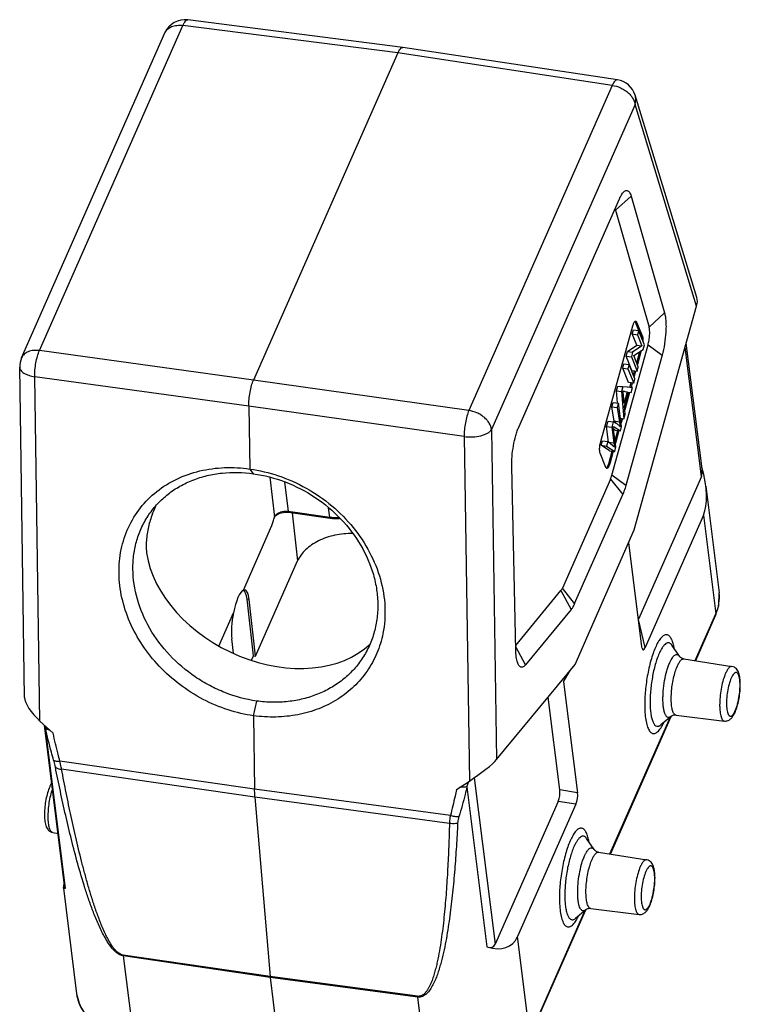
# Model space of a CAD drawing. Units: millimetres. Extents: x 1558 to 2004, y -425 to -110.
# Drawn here: x 1607 to 1672, y -377 to -287 of the extents above; entities that cross this region are included whole.
import ezdxf

# ---------------------------------------------------------------- set-up
doc = ezdxf.new("R2010")
doc.units = ezdxf.units.MM
doc.header["$LTSCALE"] = 65.395
doc.layers.get('0').update_dxf_attribs({"linetype": 'CONTINUOUS', "lineweight": 30})

msp = doc.modelspace()

# ---------------------------------------------------------------- linework, layer by layer
at = {"color": 7, "linetype": 'Continuous'}
for p, q in [((1641.444, -289.541), (1621.889, -287.04)), ((1606.765, -317.772), (1619.806, -288.217)), ((1608.394, -317.104), (1621.434, -287.549)), ((1640.985, -290.049), (1621.434, -287.549)), ((1641.444, -289.541), (1641.448, -289.541)), ((1660.955, -292.488), (1641.448, -289.541)), ((1640.985, -290.049), (1627.865, -319.787)), ((1660.489, -292.996), (1640.985, -290.049)), ((1660.489, -292.996), (1647.449, -322.55)), ((1668.192, -312.283), (1662.569, -293.881)), ((1662.56, -294.731), (1649.52, -324.286)), ((1668.16, -313.058), (1662.56, -294.731)), ((1651.988, -324.054), (1661.138, -303.314)), ((1662.201, -303.062), (1660.796, -304.351)), ((1662.201, -303.062), (1665.245, -313.674)), ((1660.796, -304.351), (1663.839, -314.962)), ((1662.496, -333.412), (1668.16, -313.058)), ((1663.839, -314.962), (1665.245, -313.674)), ((1659.439, -325.356), (1662.362, -314.852)), ((1662.581, -314.439), (1662.598, -314.433)), ((1662.598, -314.433), (1662.622, -314.432)), ((1662.611, -314.511), (1662.706, -314.524)), ((1663.134, -315.813), (1662.611, -314.511)), ((1662.706, -314.524), (1663.229, -315.826)), ((1662.309, -315.596), (1662.416, -315.212)), ((1662.309, -315.596), (1662.785, -315.663)), ((1662.719, -316.619), (1662.309, -315.596)), ((1662.416, -315.212), (1662.892, -315.278)), ((1662.892, -315.278), (1662.785, -315.663)), ((1662.785, -315.663), (1663.195, -316.685)), ((1663.415, -316.58), (1662.892, -315.278)), ((1663.229, -315.826), (1663.134, -315.813)), ((1660.447, -328.44), (1663.743, -316.592)), ((1661.866, -317.189), (1662.719, -316.619)), ((1663.195, -316.685), (1662.342, -317.255)), ((1662.719, -316.619), (1663.195, -316.685)), ((1663.3, -316.992), (1663.415, -316.58)), ((1663.743, -316.592), (1665.018, -317.53)), ((1668.596, -328.549), (1667.123, -316.785)), ((1668.653, -327.844), (1667.223, -316.425)), ((1627.865, -319.787), (1608.394, -317.104)), ((1665.018, -317.53), (1661.722, -329.378)), ((1661.751, -317.601), (1661.866, -317.189)), ((1661.751, -317.601), (1662.227, -317.667)), ((1662.274, -318.903), (1661.751, -317.601)), ((1661.866, -317.189), (1662.342, -317.255)), ((1662.342, -317.255), (1662.227, -317.667)), ((1662.227, -317.667), (1662.75, -318.969)), ((1662.446, -317.561), (1663.3, -316.992)), ((1662.857, -318.584), (1662.446, -317.561)), ((1662.714, -318.229), (1663.004, -317.189)), ((1663.125, -317.108), (1662.773, -318.375)), ((1607.048, -348.638), (1606.595, -318.609)), ((1661.444, -318.705), (1661.555, -318.304)), ((1661.555, -318.304), (1662.031, -318.37)), ((1662.031, -318.37), (1661.92, -318.772)), ((1662.554, -319.672), (1662.031, -318.37)), ((1662.75, -318.969), (1662.857, -318.584)), ((1608.437, -350.79), (1607.965, -319.477)), ((1627.436, -322.16), (1607.965, -319.477)), ((1661.444, -318.705), (1661.92, -318.772)), ((1661.967, -320.007), (1661.444, -318.705)), ((1661.92, -318.772), (1662.443, -320.074)), ((1662.274, -318.903), (1662.75, -318.969)), ((1662.412, -319.317), (1662.518, -318.937)), ((1662.613, -318.95), (1662.47, -319.463)), ((1647.449, -322.55), (1627.865, -319.787)), ((1660.87, -320.767), (1660.99, -320.335)), ((1660.99, -320.335), (1661.859, -320.396)), ((1660.99, -320.335), (1661.466, -320.401)), ((1661.466, -320.401), (1661.346, -320.834)), ((1662.334, -320.462), (1661.466, -320.401)), ((1661.859, -320.396), (1662.334, -320.462)), ((1662.443, -320.074), (1661.967, -320.007)), ((1662.102, -320.43), (1662.21, -320.041)), ((1662.305, -320.054), (1662.197, -320.443)), ((1662.443, -320.074), (1662.554, -319.672)), ((1660.87, -320.767), (1661.346, -320.834)), ((1660.959, -321.869), (1660.87, -320.767)), ((1661.346, -320.834), (1661.545, -323.3)), ((1661.453, -320.806), (1661.86, -320.863)), ((1661.574, -321.891), (1661.513, -321.176)), ((1661.86, -320.863), (1661.574, -321.891)), ((1661.598, -322.147), (1661.95, -320.879)), ((1661.604, -322.219), (1661.975, -320.886)), ((1661.627, -320.819), (1661.86, -320.863)), ((1662.067, -320.911), (1661.629, -322.487)), ((1661.95, -320.879), (1662.207, -320.92)), ((1662.207, -320.92), (1662.334, -320.462)), ((1627.436, -322.16), (1627.522, -327.873)), ((1647.02, -324.924), (1627.436, -322.16)), ((1660.466, -322.219), (1660.578, -321.816)), ((1660.466, -322.219), (1660.942, -322.286)), ((1660.67, -323.532), (1660.466, -322.219)), ((1660.578, -321.816), (1661.054, -321.882)), ((1661.054, -321.882), (1660.942, -322.286)), ((1661.346, -324.016), (1661.054, -321.882)), ((1661.663, -322.874), (1661.598, -322.147)), ((1660.942, -322.286), (1661.146, -323.598)), ((1661.545, -323.3), (1661.663, -322.874)), ((1659.971, -324), (1660.105, -323.516)), ((1659.971, -324), (1660.446, -324.067)), ((1660.16, -325.433), (1659.971, -324)), ((1660.105, -323.516), (1660.581, -323.583)), ((1660.581, -323.583), (1660.446, -324.067)), ((1660.574, -323.992), (1660.662, -324.05)), ((1660.967, -323.807), (1660.581, -323.583)), ((1661.146, -323.598), (1660.67, -323.532)), ((1660.675, -323.568), (1660.67, -323.532)), ((1661.146, -323.598), (1661.217, -324.032)), ((1661.238, -324.403), (1661.346, -324.016)), ((1661.242, -323.258), (1661.545, -323.3)), ((1661.266, -323.434), (1661.313, -323.268)), ((1661.408, -323.281), (1661.299, -323.672)), ((1649.52, -324.286), (1649.972, -354.279)), ((1660.446, -324.067), (1660.639, -325.523)), ((1660.581, -324.038), (1660.662, -324.05)), ((1660.611, -324.234), (1660.585, -324.062)), ((1660.83, -325.869), (1660.611, -324.234)), ((1660.762, -324.336), (1660.612, -324.244)), ((1660.662, -324.05), (1661.238, -324.403)), ((1660.752, -325.284), (1661.006, -324.37)), ((1660.762, -324.336), (1661.238, -324.403)), ((1661.101, -324.383), (1660.784, -325.524)), ((1647.02, -324.924), (1647.492, -356.237)), ((1659.493, -325.715), (1659.608, -325.303)), ((1659.493, -325.715), (1659.969, -325.781)), ((1660.24, -326.212), (1659.493, -325.715)), ((1659.608, -325.303), (1660.084, -325.37)), ((1660.084, -325.37), (1659.969, -325.781)), ((1659.969, -325.781), (1660.716, -326.279)), ((1660.555, -325.762), (1660.084, -325.37)), ((1660.639, -325.523), (1660.193, -325.461)), ((1660.266, -325.522), (1660.258, -325.47)), ((1660.639, -325.523), (1660.698, -325.9)), ((1659.917, -327.73), (1659.394, -326.428)), ((1660.166, -327.389), (1660.484, -326.246)), ((1660.24, -326.212), (1660.716, -326.279)), ((1660.579, -326.259), (1660.261, -327.402)), ((1660.716, -326.279), (1660.83, -325.869)), ((1660.261, -327.402), (1660.166, -327.389)), ((1627.522, -327.873), (1627.842, -328.306)), ((1651.718, -344.331), (1651.345, -327.667)), ((1659.948, -327.787), (1659.917, -327.73)), ((1661.722, -329.378), (1660.447, -328.44)), ((1629.337, -328.625), (1629.757, -332.238)), ((1630.695, -329.071), (1631.001, -331.709)), ((1660.327, -328.784), (1655.953, -338.697)), ((1660.327, -328.784), (1661.438, -330.192)), ((1668.596, -328.549), (1662.871, -341.526)), ((1657.064, -340.105), (1661.438, -330.192)), ((1668.998, -329.426), (1670.213, -339.127)), ((1629.864, -332.146), (1629.998, -332.032)), ((1630.887, -331.788), (1631.047, -331.801)), ((1631.001, -331.709), (1634.804, -332.239)), ((1631.047, -331.801), (1634.849, -332.332)), ((1631.371, -331.846), (1631.871, -336.227)), ((1634.804, -332.239), (1634.687, -331.401)), ((1668.782, -332.056), (1663.475, -344.083)), ((1668.782, -332.056), (1669.908, -341.051)), ((1626.946, -338.875), (1629.538, -333.001)), ((1657.102, -345.638), (1662.496, -333.412)), ((1663.187, -344.028), (1661.998, -334.541)), ((1628.051, -344.885), (1631.871, -336.227)), ((1626.946, -338.875), (1627.062, -338.859)), ((1651.709, -343.91), (1655.819, -338.929)), ((1655.819, -338.929), (1656.747, -340.653)), ((1657.064, -340.105), (1655.953, -338.697)), ((1627.86, -344.859), (1627.273, -339.713)), ((1627.463, -339.739), (1627.273, -339.713)), ((1628.051, -344.885), (1627.463, -339.739)), ((1624.701, -343.963), (1626.03, -340.952)), ((1656.747, -340.653), (1652.597, -345.683)), ((1663.475, -344.083), (1662.876, -341.546)), ((1668.041, -345.284), (1669.908, -341.051)), ((1668.08, -345.29), (1669.89, -341.187)), ((1669.908, -341.051), (1669.89, -341.186)), ((1626.03, -344.611), (1625.882, -343.322)), ((1652.597, -345.683), (1651.712, -344.039)), ((1663.209, -344.162), (1663.187, -344.028)), ((1666.602, -344.89), (1665.921, -343.885)), ((1627.688, -345.248), (1627.86, -344.859)), ((1627.86, -344.859), (1628.051, -344.885)), ((1667.012, -345.121), (1671.379, -345.811)), ((1649.972, -354.279), (1657.102, -345.638)), ((1656.404, -346.643), (1655.974, -347.006)), ((1656.068, -347.205), (1656.404, -346.643)), ((1656.068, -347.205), (1657.332, -357.298)), ((1627.86, -350.301), (1628.153, -348.967)), ((1655.713, -357.039), (1654.657, -348.602)), ((1608.437, -350.79), (1609.64, -351.892)), ((1627.86, -350.301), (1627.961, -356.983)), ((1660.284, -362.866), (1665.78, -350.409)), ((1660.322, -362.872), (1665.842, -350.36)), ((1665.839, -350.359), (1664.909, -351.139)), ((1666.297, -350.249), (1670.686, -350.78)), ((1610.711, -365.946), (1608.862, -351.179)), ((1610.768, -365.97), (1608.945, -351.416)), ((1627.961, -356.983), (1610.256, -354.421)), ((1627.996, -357.715), (1610.407, -355.17)), ((1646.311, -357.006), (1647.492, -356.237)), ((1647.942, -355.931), (1649.838, -371.065)), ((1645.766, -359.373), (1627.961, -356.983)), ((1647.274, -356.761), (1649.097, -371.316)), ((1657.332, -357.298), (1655.713, -357.039)), ((1645.683, -360.09), (1627.996, -357.715)), ((1627.996, -357.715), (1629.363, -374.016)), ((1655.563, -358.089), (1649.838, -371.065)), ((1657.181, -358.347), (1651.875, -370.375)), ((1657.181, -358.347), (1655.563, -358.089)), ((1609.607, -360.926), (1610.092, -361.003)), ((1658.844, -362.472), (1658.163, -361.467)), ((1659.254, -362.703), (1663.621, -363.393)), ((1610.567, -365.964), (1611.773, -375.594)), ((1658.539, -367.831), (1662.928, -368.362)), ((1652.983, -379.506), (1658.085, -367.943)), ((1653.001, -379.37), (1658.022, -367.991)), ((1658.082, -367.941), (1657.151, -368.721)), ((1653.001, -379.37), (1651.875, -370.375)), ((1629.363, -374.016), (1616.012, -372.072)), ((1629.37, -374.083), (1616.019, -372.139)), ((1616.019, -372.139), (1616.963, -379.67)), ((1642.786, -375.806), (1629.363, -374.016)), ((1642.793, -375.873), (1629.37, -374.083)), ((1629.37, -374.083), (1630.325, -381.709)), ((1643.736, -383.404), (1642.793, -375.873))]:
    msp.add_line(p, q, dxfattribs=at)
for points in [[(1629.998, -332.032), (1630.259, -331.895), (1630.564, -331.81), (1630.887, -331.788)], [(1669.89, -341.186), (1670.175, -340.279), (1670.213, -339.129)], [(1611.773, -375.59), (1612.069, -376.649), (1612.642, -377.582), (1613.477, -378.397), (1614.547, -379.066), (1615.809, -379.56)]]:
    msp.add_lwpolyline(points, dxfattribs=at)
for centre, radius, start, end in [((1621.635, -289.024), 2, 82.71579, 156.18649), ((1660.657, -294.466), 2, 16.96509, 81.40871), ((1608.597, -318.579), 2.002, 156.20563, 180.84872), ((1657.862, -321.425), 3.657, 9.645, 10.42548), ((1657.692, -321.454), 3.829, 9.18266, 9.64743), ((1642.153, -326.962), 18.659, 8.94194, 9.15886), ((1682.663, -320.208), 22.243, 188.68894, 188.88822), ((1681.385, -320.431), 20.854, 188.58729, 189.0298), ((1626.47, -334.941), 8.358, 154.17392, 160.10966), ((1635.351, -328.313), 3.965, 262.06181, 262.76233), ((1673.663, -349.328), 10.219, 181.62877, 182.78837), ((1668.496, -348.578), 3.462, 336.20695, 338.27352), ((1614.892, -349.884), 6.141, 192.49711, 194.44459), ((1611.06, -357.428), 1.853, 146.49937, 148.69483), ((1642.187, -354.688), 5.493, 337.82203, 341.39634), ((1641.588, -354.482), 6.126, 341.35983, 343.06563), ((1665.905, -366.91), 10.219, 181.62877, 182.78837), ((1660.738, -366.16), 3.462, 336.20695, 338.27352), ((1617.575, -371.944), 1.568, 184.70096, 187.15148), ((1630.934, -373.887), 1.577, 184.70783, 187.14462), ((1615.14, -375.172), 3.393, 187.14316, 190.46007), ((1644.43, -375.669), 1.65, 184.76162, 187.09082)]:
    msp.add_arc(centre, radius, start, end, dxfattribs=at)
for centre, major_axis, ratio, start_param, end_param in [((1666.534, -313.702), (1.466, 1.724), 0.496312, -0.820395, -0.308917), ((1666.373, -325.733), (-2.05, 3.033), 0.343238, -2.929202, -2.546965), ((1660.446, -321.495), (-7.686, 11.372), 0.343238, -2.929202, -2.358111), ((1629.243, -336.807), (10.534, -5.215), 0.719277, 3.601624, 6.025419), ((1626.654, -341.528), (0.407, 2.669), 0.264998, 0.157009, 1.393782), ((1626.482, -341.504), (0.39, 2.672), 0.270879, -0.79707, -0.101117), ((1626.673, -341.531), (0.39, 2.672), 0.270879, -0.79707, 0.001071), ((1626.673, -341.531), (0.39, 2.672), 0.270879, 1.392113, 2.344523), ((1663.857, -340.381), (0.561, 3.929), 0.104613, -3.402293, -2.784964), ((1609.07, -350.06), (1.913, -1.768), 0.37085, -2.802977, -1.558626), ((1648.091, -355.501), (1.973, 1.415), 0.110454, -1.957399, -0.39533), ((1654.628, -357.372), (0.136, 1.495), 0.730614, -2.002606, -1.279872), ((1656.246, -357.631), (0.136, 1.495), 0.730614, -2.002606, -1.279872), ((1616.89, -356.098), (6.285, 9.898), 0.078146, 2.858628, 3.277663), ((1612.4, -363.338), (1.676, 2.639), 0.078146, -3.23584, -3.005522), ((1643.539, -359.814), (-7.686, 11.372), 0.343238, -3.541757, -2.929202), ((1647.615, -368.248), (-2.05, 3.033), 0.343238, -3.541757, -2.929202)]:
    msp.add_ellipse(centre, major_axis=major_axis, ratio=ratio, start_param=start_param, end_param=end_param, dxfattribs=at)
for points, knots in [([(1621.434, -287.549), (1621.468, -287.472), (1621.534, -287.335), (1621.634, -287.186), (1621.717, -287.103), (1621.775, -287.063), (1621.832, -287.04), (1621.871, -287.038), (1621.889, -287.04)], [0, 0, 0, 0, 0.35251, 0.632623, 0.745386, 0.841614, 0.924619, 1, 1, 1, 1]), ([(1619.806, -288.217), (1619.833, -288.155), (1619.901, -288.036), (1620.092, -287.824), (1620.425, -287.625), (1620.909, -287.516), (1621.256, -287.525), (1621.434, -287.549)], [0, 0, 0, 0, 0.107406, 0.217297, 0.451384, 0.71259, 1, 1, 1, 1]), ([(1640.985, -290.049), (1641.019, -289.972), (1641.087, -289.836), (1641.188, -289.687), (1641.272, -289.604), (1641.33, -289.563), (1641.388, -289.541), (1641.426, -289.539), (1641.444, -289.541)], [0, 0, 0, 0, 0.352619, 0.632992, 0.745866, 0.842124, 0.924996, 1, 1, 1, 1]), ([(1660.955, -292.488), (1660.937, -292.486), (1660.899, -292.487), (1660.841, -292.509), (1660.782, -292.548), (1660.697, -292.631), (1660.593, -292.781), (1660.524, -292.918), (1660.489, -292.996)], [0, 0, 0, 0, 0.074636, 0.15708, 0.253001, 0.365717, 0.64636, 1, 1, 1, 1]), ([(1660.489, -292.996), (1660.742, -293.033), (1661.118, -293.145), (1661.572, -293.386), (1661.88, -293.607), (1662.143, -293.862), (1662.41, -294.217), (1662.534, -294.527), (1662.56, -294.731)], [0, 0, 0, 0, 0.268059, 0.403546, 0.536291, 0.663857, 0.784354, 1, 1, 1, 1]), ([(1662.56, -294.731), (1662.603, -294.593), (1662.651, -294.306), (1662.611, -294.017), (1662.569, -293.882)], [0, 0, 0, 0, 0.506988, 1, 1, 1, 1]), ([(1661.138, -303.314), (1661.156, -303.274), (1661.223, -303.129), (1661.299, -302.988), (1661.364, -302.891)], [0, 0, 0, 0, 0.274667, 1, 1, 1, 1]), ([(1661.364, -302.891), (1661.401, -302.834), (1661.475, -302.735), (1661.598, -302.619), (1661.721, -302.552), (1661.847, -302.545), (1661.961, -302.602), (1662.057, -302.713), (1662.14, -302.87), (1662.182, -302.994), (1662.201, -303.062)], [0, 0, 0, 0, 0.161626, 0.292799, 0.397943, 0.487873, 0.580233, 0.691386, 0.830357, 1, 1, 1, 1]), ([(1660.796, -304.351), (1660.792, -304.337), (1660.777, -304.29), (1660.757, -304.244), (1660.739, -304.214)], [0, 0, 0, 0, 0.28205, 1, 1, 1, 1]), ([(1665.245, -313.674), (1665.277, -313.787), (1665.328, -314.039), (1665.37, -314.452), (1665.384, -314.92), (1665.361, -315.61), (1665.261, -316.491), (1665.113, -317.191), (1665.018, -317.53)], [0, 0, 0, 0, 0.090409, 0.197604, 0.318737, 0.45041, 0.729124, 1, 1, 1, 1]), ([(1662.362, -314.852), (1662.376, -314.801), (1662.406, -314.706), (1662.459, -314.583), (1662.514, -314.493), (1662.558, -314.45), (1662.581, -314.439)], [0, 0, 0, 0, 0.337756, 0.623126, 0.844313, 1, 1, 1, 1]), ([(1662.611, -314.511), (1662.608, -314.504), (1662.597, -314.48), (1662.583, -314.457), (1662.57, -314.443)], [0, 0, 0, 0, 0.286177, 1, 1, 1, 1]), ([(1662.622, -314.432), (1662.63, -314.433), (1662.653, -314.442), (1662.683, -314.474), (1662.699, -314.506), (1662.706, -314.524)], [0, 0, 0, 0, 0.195242, 0.543045, 1, 1, 1, 1]), ([(1663.743, -316.592), (1663.783, -316.449), (1663.846, -316.153), (1663.895, -315.715), (1663.899, -315.363), (1663.874, -315.117), (1663.852, -315.01), (1663.839, -314.962)], [0, 0, 0, 0, 0.270923, 0.54965, 0.802362, 0.909607, 1, 1, 1, 1]), ([(1663.173, -315.982), (1663.171, -315.966), (1663.163, -315.909), (1663.149, -315.851), (1663.134, -315.813)], [0, 0, 0, 0, 0.28621, 1, 1, 1, 1]), ([(1663.229, -315.826), (1663.234, -315.838), (1663.252, -315.893), (1663.263, -315.95), (1663.268, -315.996)], [0, 0, 0, 0, 0.213329, 1, 1, 1, 1]), ([(1663.268, -315.996), (1663.271, -316.014), (1663.279, -316.094), (1663.28, -316.175), (1663.279, -316.237)], [0, 0, 0, 0, 0.228482, 1, 1, 1, 1]), ([(1608.394, -317.104), (1608.216, -317.08), (1607.868, -317.071), (1607.384, -317.18), (1607.051, -317.379), (1606.861, -317.591), (1606.793, -317.71), (1606.765, -317.772)], [0, 0, 0, 0, 0.287412, 0.548617, 0.782703, 0.892594, 1, 1, 1, 1]), ([(1607.965, -319.477), (1607.961, -319.272), (1607.977, -318.849), (1608.06, -318.223), (1608.194, -317.634), (1608.321, -317.267), (1608.394, -317.104)], [0, 0, 0, 0, 0.253918, 0.522311, 0.779157, 1, 1, 1, 1]), ([(1606.595, -318.609), (1606.596, -318.658), (1606.615, -318.761), (1606.694, -318.904), (1606.817, -319.038), (1607.05, -319.209), (1607.437, -319.375), (1607.779, -319.45), (1607.965, -319.477)], [0, 0, 0, 0, 0.084908, 0.176521, 0.279705, 0.397006, 0.674349, 1, 1, 1, 1]), ([(1627.436, -322.16), (1627.433, -321.954), (1627.451, -321.532), (1627.535, -320.906), (1627.668, -320.317), (1627.793, -319.95), (1627.865, -319.787)], [0, 0, 0, 0, 0.253903, 0.522411, 0.779326, 1, 1, 1, 1]), ([(1661.458, -320.764), (1661.481, -320.778), (1661.537, -320.8), (1661.595, -320.812), (1661.627, -320.819)], [0, 0, 0, 0, 0.449013, 1, 1, 1, 1]), ([(1661.513, -321.176), (1661.51, -321.146), (1661.5, -321.035), (1661.485, -320.924), (1661.472, -320.843)], [0, 0, 0, 0, 0.264665, 1, 1, 1, 1]), ([(1647.449, -322.55), (1647.378, -322.714), (1647.256, -323.082), (1647.124, -323.671), (1647.039, -324.296), (1647.018, -324.718), (1647.02, -324.924)], [0, 0, 0, 0, 0.220508, 0.477508, 0.746139, 1, 1, 1, 1]), ([(1649.52, -324.286), (1649.494, -324.082), (1649.37, -323.772), (1649.103, -323.417), (1648.84, -323.162), (1648.532, -322.941), (1648.078, -322.7), (1647.702, -322.587), (1647.449, -322.55)], [0, 0, 0, 0, 0.215639, 0.336137, 0.463704, 0.59645, 0.731938, 1, 1, 1, 1]), ([(1661.217, -324.032), (1661.2, -324.009), (1661.128, -323.922), (1661.039, -323.849), (1660.967, -323.807)], [0, 0, 0, 0, 0.258306, 1, 1, 1, 1]), ([(1647.02, -324.924), (1647.275, -324.958), (1647.786, -324.976), (1648.407, -324.889), (1648.855, -324.75), (1649.135, -324.622), (1649.36, -324.472), (1649.477, -324.349), (1649.52, -324.286)], [0, 0, 0, 0, 0.288506, 0.56995, 0.698107, 0.81343, 0.914113, 1, 1, 1, 1]), ([(1651.345, -327.667), (1651.338, -327.357), (1651.364, -326.714), (1651.488, -325.763), (1651.661, -324.989), (1651.837, -324.426), (1651.936, -324.172), (1651.988, -324.054)], [0, 0, 0, 0, 0.2525, 0.52109, 0.778721, 0.895372, 1, 1, 1, 1]), ([(1659.394, -326.428), (1659.377, -326.387), (1659.354, -326.285), (1659.335, -326.04), (1659.35, -325.839), (1659.369, -325.698)], [0, 0, 0, 0, 0.18263, 0.42082, 1, 1, 1, 1]), ([(1659.369, -325.698), (1659.373, -325.669), (1659.391, -325.553), (1659.416, -325.439), (1659.439, -325.356)], [0, 0, 0, 0, 0.25753, 1, 1, 1, 1]), ([(1660.698, -325.9), (1660.686, -325.887), (1660.641, -325.839), (1660.593, -325.793), (1660.555, -325.762)], [0, 0, 0, 0, 0.258896, 1, 1, 1, 1]), ([(1660.023, -327.73), (1660.054, -327.686), (1660.108, -327.574), (1660.147, -327.456), (1660.166, -327.389)], [0, 0, 0, 0, 0.434871, 1, 1, 1, 1]), ([(1660.261, -327.402), (1660.256, -327.422), (1660.234, -327.496), (1660.208, -327.568), (1660.185, -327.619)], [0, 0, 0, 0, 0.270211, 1, 1, 1, 1]), ([(1627.86, -350.301), (1627.079, -350.19), (1625.503, -349.818), (1623.236, -348.865), (1621.12, -347.526), (1619.256, -345.863), (1617.718, -343.944), (1616.561, -341.838), (1615.828, -339.621), (1615.552, -337.376), (1615.747, -335.19), (1616.409, -333.152), (1617.515, -331.345), (1619.02, -329.841), (1620.866, -328.699), (1622.972, -327.968), (1625.231, -327.676), (1626.763, -327.762), (1627.522, -327.873)], [0, 0, 0, 0, 0.064522, 0.1318, 0.200344, 0.268474, 0.33529, 0.400632, 0.464075, 0.525269, 0.584454, 0.6422, 0.699124, 0.756194, 0.814709, 0.875221, 0.937275, 1, 1, 1, 1]), ([(1618.356, -332.008), (1618.594, -331.659), (1619.128, -330.993), (1620.076, -330.127), (1621.158, -329.404), (1622.354, -328.838), (1623.644, -328.438), (1625.478, -328.131), (1626.904, -328.17), (1627.842, -328.306)], [0, 0, 0, 0, 0.118326, 0.237417, 0.35805, 0.480878, 0.606376, 0.734785, 1, 1, 1, 1]), ([(1627.522, -327.873), (1628.404, -327.99), (1630.185, -328.414), (1632.717, -329.543), (1635.026, -331.143), (1636.982, -333.124), (1638.491, -335.39), (1639.483, -337.84), (1639.908, -340.36), (1639.79, -342.033), (1639.63, -342.831)], [0, 0, 0, 0, 0.124974, 0.255309, 0.387263, 0.517193, 0.644016, 0.767178, 0.885718, 1, 1, 1, 1]), ([(1627.842, -328.306), (1628.834, -328.439), (1630.811, -328.953), (1633.531, -330.362), (1635.881, -332.33), (1637.702, -334.726), (1638.686, -336.98), (1639.091, -338.829), (1639.2, -340.201), (1639.115, -341.547), (1638.838, -342.844), (1638.372, -344.068), (1637.94, -344.823), (1637.698, -345.179)], [0, 0, 0, 0, 0.130299, 0.263118, 0.395883, 0.526024, 0.651559, 0.712405, 0.771888, 0.830132, 0.887353, 0.943855, 1, 1, 1, 1]), ([(1660.001, -327.822), (1659.996, -327.822), (1659.975, -327.816), (1659.958, -327.801), (1659.948, -327.787)], [0, 0, 0, 0, 0.226025, 1, 1, 1, 1]), ([(1659.958, -327.796), (1659.963, -327.792), (1659.989, -327.774), (1660.009, -327.75), (1660.023, -327.73)], [0, 0, 0, 0, 0.211988, 1, 1, 1, 1]), ([(1660.185, -327.619), (1660.172, -327.65), (1660.144, -327.706), (1660.093, -327.782), (1660.035, -327.827), (1660.001, -327.822)], [0, 0, 0, 0, 0.357614, 0.641954, 1, 1, 1, 1]), ([(1660.327, -328.784), (1660.338, -328.758), (1660.384, -328.646), (1660.422, -328.53), (1660.447, -328.44)], [0, 0, 0, 0, 0.228327, 1, 1, 1, 1]), ([(1661.722, -329.378), (1661.701, -329.453), (1661.62, -329.728), (1661.523, -330), (1661.438, -330.192)], [0, 0, 0, 0, 0.270211, 1, 1, 1, 1]), ([(1628.153, -348.967), (1627.166, -348.824), (1625.695, -348.427), (1623.86, -347.582), (1622.107, -346.528), (1620.161, -344.87), (1618.353, -342.458), (1617.192, -339.78), (1616.834, -337.439), (1616.947, -335.628), (1617.223, -334.334), (1617.686, -333.114), (1618.115, -332.363), (1618.356, -332.008)], [0, 0, 0, 0, 0.129921, 0.196197, 0.262875, 0.395832, 0.526319, 0.652208, 0.772456, 0.830691, 0.887817, 0.944131, 1, 1, 1, 1]), ([(1629.757, -332.238), (1629.77, -332.209), (1629.836, -332.089), (1629.939, -331.991), (1630.025, -331.931)], [0, 0, 0, 0, 0.231245, 1, 1, 1, 1]), ([(1630.025, -331.931), (1630.161, -331.835), (1630.484, -331.704), (1630.83, -331.686), (1631.001, -331.709)], [0, 0, 0, 0, 0.489449, 1, 1, 1, 1]), ([(1631.001, -331.709), (1631.003, -331.721), (1631.007, -331.744), (1631.018, -331.777), (1631.034, -331.799), (1631.047, -331.801)], [0, 0, 0, 0, 0.355514, 0.64056, 1, 1, 1, 1]), ([(1618.61, -332.097), (1618.47, -332.485), (1618.244, -333.289), (1618.134, -334.116), (1618.107, -334.534)], [0, 0, 0, 0, 0.496198, 1, 1, 1, 1]), ([(1629.538, -333.001), (1629.562, -332.947), (1629.604, -332.829), (1629.678, -332.574), (1629.725, -332.374), (1629.757, -332.238)], [0, 0, 0, 0, 0.223044, 0.472403, 1, 1, 1, 1]), ([(1634.804, -332.239), (1634.805, -332.252), (1634.81, -332.275), (1634.82, -332.308), (1634.837, -332.33), (1634.849, -332.332)], [0, 0, 0, 0, 0.357115, 0.641933, 1, 1, 1, 1]), ([(1634.849, -332.332), (1634.918, -332.341), (1635.198, -332.373), (1635.482, -332.375), (1635.694, -332.361)], [0, 0, 0, 0, 0.246419, 1, 1, 1, 1]), ([(1634.852, -332.246), (1634.914, -332.253), (1635.167, -332.28), (1635.422, -332.283), (1635.613, -332.273)], [0, 0, 0, 0, 0.246385, 1, 1, 1, 1]), ([(1636.87, -333.738), (1636.602, -333.731), (1636.064, -333.749), (1635.268, -333.871), (1634.502, -334.083), (1633.788, -334.379), (1633.148, -334.752), (1632.447, -335.312), (1632.039, -335.845), (1631.871, -336.227)], [0, 0, 0, 0, 0.136878, 0.274398, 0.410211, 0.5421, 0.668154, 0.786967, 1, 1, 1, 1]), ([(1618.107, -334.534), (1618.102, -334.618), (1618.088, -334.94), (1618.105, -335.263), (1618.139, -335.498)], [0, 0, 0, 0, 0.262383, 1, 1, 1, 1]), ([(1655.819, -338.929), (1655.844, -338.898), (1655.893, -338.823), (1655.933, -338.742), (1655.953, -338.697)], [0, 0, 0, 0, 0.449278, 1, 1, 1, 1]), ([(1669.908, -341.051), (1670.044, -340.745), (1670.239, -340.111), (1670.253, -339.446), (1670.213, -339.128)], [0, 0, 0, 0, 0.510727, 1, 1, 1, 1]), ([(1657.064, -340.105), (1657.017, -340.212), (1656.924, -340.402), (1656.807, -340.58), (1656.747, -340.653)], [0, 0, 0, 0, 0.550723, 1, 1, 1, 1]), ([(1639.63, -342.831), (1639.508, -343.442), (1639.144, -344.636), (1638.249, -346.273), (1637.036, -347.693), (1635.54, -348.855), (1633.805, -349.723), (1631.894, -350.266), (1629.885, -350.472), (1628.531, -350.393), (1627.86, -350.301)], [0, 0, 0, 0, 0.121427, 0.241385, 0.361193, 0.482891, 0.608155, 0.736901, 0.868035, 1, 1, 1, 1]), ([(1666.058, -343.848), (1666.024, -343.708), (1665.949, -343.462), (1665.81, -343.191), (1665.677, -343.044), (1665.576, -342.974), (1665.467, -342.938), (1665.353, -342.939), (1665.237, -342.975), (1665.069, -343.075), (1664.86, -343.293), (1664.626, -343.651), (1664.487, -343.935), (1664.416, -344.095)], [0, 0, 0, 0, 0.155849, 0.276952, 0.325907, 0.368896, 0.408423, 0.447767, 0.490257, 0.538488, 0.657791, 0.811838, 1, 1, 1, 1]), ([(1665.921, -343.885), (1665.887, -343.835), (1665.816, -343.749), (1665.694, -343.682), (1665.596, -343.67), (1665.494, -343.682), (1665.358, -343.748), (1665.204, -343.888), (1665.049, -344.088), (1664.895, -344.347), (1664.801, -344.543), (1664.754, -344.649)], [0, 0, 0, 0, 0.103632, 0.189257, 0.229867, 0.271665, 0.365869, 0.482934, 0.62738, 0.800252, 1, 1, 1, 1]), ([(1651.868, -345.444), (1651.844, -345.37), (1651.803, -345.208), (1651.742, -344.838), (1651.723, -344.54), (1651.718, -344.331)], [0, 0, 0, 0, 0.206717, 0.444237, 1, 1, 1, 1]), ([(1664.416, -344.095), (1664.337, -344.275), (1664.186, -344.664), (1663.917, -345.527), (1663.655, -346.712), (1663.469, -348.166), (1663.434, -349.146), (1663.448, -349.619)], [0, 0, 0, 0, 0.104785, 0.221722, 0.479978, 0.748661, 1, 1, 1, 1]), ([(1666.12, -344.148), (1666.115, -344.121), (1666.097, -344.021), (1666.076, -343.921), (1666.058, -343.848)], [0, 0, 0, 0, 0.260204, 1, 1, 1, 1]), ([(1637.698, -345.179), (1637.458, -345.531), (1636.921, -346.202), (1635.967, -347.076), (1634.879, -347.808), (1633.675, -348.385), (1632.377, -348.797), (1631.007, -349.038), (1629.587, -349.104), (1628.632, -349.031), (1628.153, -348.967)], [0, 0, 0, 0, 0.118209, 0.237301, 0.358004, 0.480913, 0.606444, 0.734815, 0.86607, 1, 1, 1, 1]), ([(1652.597, -345.683), (1652.564, -345.723), (1652.499, -345.793), (1652.392, -345.869), (1652.284, -345.906), (1652.178, -345.895), (1652.082, -345.837), (1651.998, -345.74), (1651.925, -345.606), (1651.886, -345.502), (1651.868, -345.444)], [0, 0, 0, 0, 0.148146, 0.270388, 0.372394, 0.465718, 0.565428, 0.683817, 0.827779, 1, 1, 1, 1]), ([(1664.754, -344.649), (1664.687, -344.8), (1664.561, -345.126), (1664.335, -345.847), (1664.115, -346.838), (1663.981, -347.866), (1663.932, -348.686), (1663.928, -349.26), (1663.956, -349.785), (1664.014, -350.247), (1664.101, -350.634), (1664.2, -350.901), (1664.298, -351.065), (1664.39, -351.178), (1664.505, -351.256), (1664.63, -351.27), (1664.724, -351.252), (1664.819, -351.208), (1664.879, -351.164), (1664.909, -351.139)], [0, 0, 0, 0, 0.067934, 0.143712, 0.311044, 0.485415, 0.569705, 0.649181, 0.721893, 0.786156, 0.840665, 0.884717, 0.902896, 0.918731, 0.944942, 0.957067, 0.969757, 0.983869, 1, 1, 1, 1]), ([(1665.839, -350.359), (1665.817, -350.378), (1665.772, -350.411), (1665.7, -350.444), (1665.629, -350.458), (1665.535, -350.447), (1665.448, -350.388), (1665.378, -350.303), (1665.305, -350.179), (1665.23, -349.978), (1665.164, -349.687), (1665.121, -349.338), (1665.1, -348.942), (1665.103, -348.509), (1665.14, -347.891), (1665.241, -347.116), (1665.407, -346.369), (1665.577, -345.825), (1665.672, -345.58), (1665.722, -345.466)], [0, 0, 0, 0, 0.016131, 0.030239, 0.042929, 0.055055, 0.081269, 0.097098, 0.115282, 0.159329, 0.213844, 0.278104, 0.350815, 0.430294, 0.514581, 0.688956, 0.856286, 0.932076, 1, 1, 1, 1]), ([(1665.722, -345.466), (1665.758, -345.386), (1665.829, -345.238), (1665.945, -345.043), (1666.061, -344.892), (1666.178, -344.787), (1666.296, -344.729), (1666.415, -344.728), (1666.523, -344.788), (1666.576, -344.852), (1666.602, -344.89)], [0, 0, 0, 0, 0.199814, 0.372829, 0.517384, 0.63452, 0.728757, 0.810641, 0.896328, 1, 1, 1, 1]), ([(1666.412, -345.778), (1666.457, -345.677), (1666.545, -345.499), (1666.678, -345.305), (1666.788, -345.198), (1666.863, -345.147), (1666.938, -345.119), (1666.989, -345.117), (1667.012, -345.121)], [0, 0, 0, 0, 0.353795, 0.63419, 0.746711, 0.842494, 0.92498, 1, 1, 1, 1]), ([(1666.602, -344.89), (1666.613, -344.906), (1666.65, -344.949), (1666.731, -345.017), (1666.856, -345.084), (1666.957, -345.112), (1667.012, -345.121)], [0, 0, 0, 0, 0.121524, 0.351876, 0.654765, 1, 1, 1, 1]), ([(1656.404, -346.643), (1656.437, -346.587), (1656.569, -346.368), (1656.704, -346.151), (1656.808, -345.992)], [0, 0, 0, 0, 0.255355, 1, 1, 1, 1]), ([(1666.114, -350.125), (1666.085, -350.087), (1666.034, -349.993), (1665.974, -349.828), (1665.926, -349.627), (1665.874, -349.298), (1665.848, -348.824), (1665.868, -348.205), (1665.938, -347.551), (1666.054, -346.905), (1666.208, -346.311), (1666.339, -345.944), (1666.412, -345.778)], [0, 0, 0, 0, 0.032215, 0.071486, 0.117908, 0.171113, 0.29522, 0.436949, 0.587636, 0.737833, 0.878132, 1, 1, 1, 1]), ([(1671.379, -345.811), (1671.356, -345.807), (1671.307, -345.809), (1671.235, -345.836), (1671.161, -345.886), (1671.055, -345.989), (1670.926, -346.177), (1670.841, -346.35), (1670.797, -346.448)], [0, 0, 0, 0, 0.07502, 0.157506, 0.253289, 0.36581, 0.646205, 1, 1, 1, 1]), ([(1671.682, -349.839), (1671.723, -349.745), (1671.801, -349.54), (1671.935, -349.084), (1672.032, -348.588), (1672.091, -348.079), (1672.114, -347.704), (1672.114, -347.354), (1672.091, -347.043), (1672.046, -346.781), (1671.99, -346.6), (1671.932, -346.49), (1671.887, -346.431), (1671.837, -346.39), (1671.782, -346.369), (1671.724, -346.369), (1671.665, -346.389), (1671.605, -346.428), (1671.519, -346.511), (1671.415, -346.663), (1671.346, -346.802), (1671.311, -346.881)], [0, 0, 0, 0, 0.070933, 0.151049, 0.327341, 0.417452, 0.504591, 0.58571, 0.658062, 0.71941, 0.768282, 0.787976, 0.804731, 0.819063, 0.831878, 0.8445, 0.8583, 0.874323, 0.89318, 0.940337, 1, 1, 1, 1]), ([(1671.711, -349.86), (1671.782, -349.683), (1671.904, -349.302), (1672.034, -348.699), (1672.118, -348.07), (1672.147, -347.462), (1672.123, -346.987), (1672.067, -346.649), (1672.007, -346.427), (1671.923, -346.221), (1671.796, -346.035), (1671.616, -345.88), (1671.46, -345.824), (1671.379, -345.811)], [0, 0, 0, 0, 0.128988, 0.271565, 0.418617, 0.559387, 0.684917, 0.740597, 0.792053, 0.841112, 0.890903, 0.943758, 1, 1, 1, 1]), ([(1670.797, -346.448), (1670.716, -346.632), (1670.573, -347.044), (1670.414, -347.707), (1670.303, -348.42), (1670.259, -349.019), (1670.258, -349.475), (1670.273, -349.783), (1670.305, -350.059), (1670.352, -350.296), (1670.413, -350.491), (1670.487, -350.64), (1670.576, -350.743), (1670.651, -350.776), (1670.686, -350.78)], [0, 0, 0, 0, 0.133009, 0.287214, 0.450509, 0.609715, 0.683783, 0.752185, 0.813661, 0.867193, 0.91211, 0.948309, 0.976664, 1, 1, 1, 1]), ([(1671.311, -346.881), (1671.231, -347.062), (1671.097, -347.47), (1670.959, -348.121), (1670.893, -348.698), (1670.877, -349.151), (1670.884, -349.46), (1670.91, -349.734), (1670.953, -349.965), (1671.006, -350.126), (1671.059, -350.226), (1671.109, -350.295), (1671.172, -350.343), (1671.243, -350.354), (1671.297, -350.344), (1671.35, -350.318), (1671.428, -350.259), (1671.478, -350.198), (1671.51, -350.152)], [0, 0, 0, 0, 0.148189, 0.321151, 0.499052, 0.583353, 0.661271, 0.730645, 0.789765, 0.83754, 0.857147, 0.874077, 0.901513, 0.913935, 0.926911, 0.941453, 0.958263, 1, 1, 1, 1]), ([(1663.456, -349.825), (1663.467, -350.058), (1663.503, -350.487), (1663.596, -350.993), (1663.7, -351.329), (1663.785, -351.529), (1663.879, -351.691), (1663.984, -351.813), (1664.1, -351.894), (1664.227, -351.929), (1664.36, -351.915), (1664.494, -351.856), (1664.628, -351.754), (1664.823, -351.55), (1664.947, -351.358), (1665.027, -351.218)], [0, 0, 0, 0, 0.201749, 0.371427, 0.442979, 0.505402, 0.55892, 0.604379, 0.643525, 0.679345, 0.715789, 0.756612, 0.804389, 0.860562, 1, 1, 1, 1]), ([(1670.686, -350.78), (1670.747, -350.787), (1670.868, -350.785), (1671.039, -350.733), (1671.186, -350.649), (1671.349, -350.506), (1671.515, -350.282), (1671.616, -350.082), (1671.663, -349.975)], [0, 0, 0, 0, 0.135379, 0.264849, 0.388812, 0.506809, 0.742264, 1, 1, 1, 1]), ([(1671.51, -350.152), (1671.525, -350.131), (1671.591, -350.031), (1671.644, -349.924), (1671.682, -349.839)], [0, 0, 0, 0, 0.220934, 1, 1, 1, 1]), ([(1666.297, -350.249), (1666.242, -350.242), (1666.137, -350.242), (1665.998, -350.272), (1665.901, -350.315), (1665.854, -350.347), (1665.839, -350.359)], [0, 0, 0, 0, 0.345247, 0.648107, 0.878496, 1, 1, 1, 1]), ([(1666.297, -350.249), (1666.263, -350.245), (1666.19, -350.215), (1666.138, -350.158), (1666.114, -350.125)], [0, 0, 0, 0, 0.455652, 1, 1, 1, 1]), ([(1608.945, -351.416), (1608.977, -351.46), (1609.091, -351.534), (1609.217, -351.564), (1609.29, -351.576)], [0, 0, 0, 0, 0.424335, 1, 1, 1, 1]), ([(1609.685, -354.341), (1609.614, -354.099), (1609.339, -353.131), (1609.103, -352.152), (1608.945, -351.416)], [0, 0, 0, 0, 0.251176, 1, 1, 1, 1]), ([(1665.027, -351.218), (1665.04, -351.196), (1665.092, -351.102), (1665.141, -351.007), (1665.176, -350.933)], [0, 0, 0, 0, 0.239328, 1, 1, 1, 1]), ([(1610.256, -354.421), (1610.197, -354.211), (1609.972, -353.373), (1609.775, -352.527), (1609.64, -351.892)], [0, 0, 0, 0, 0.251088, 1, 1, 1, 1]), ([(1609.685, -354.341), (1609.716, -354.362), (1609.791, -354.395), (1609.983, -354.435), (1610.143, -354.432), (1610.256, -354.421)], [0, 0, 0, 0, 0.187559, 0.418987, 1, 1, 1, 1]), ([(1609.842, -354.959), (1609.832, -354.909), (1609.788, -354.701), (1609.731, -354.496), (1609.685, -354.341)], [0, 0, 0, 0, 0.23719, 1, 1, 1, 1]), ([(1610.407, -355.17), (1610.397, -355.11), (1610.352, -354.859), (1610.299, -354.61), (1610.256, -354.421)], [0, 0, 0, 0, 0.238255, 1, 1, 1, 1]), ([(1609.842, -354.959), (1609.908, -355.024), (1610.093, -355.126), (1610.295, -355.162), (1610.407, -355.17)], [0, 0, 0, 0, 0.452212, 1, 1, 1, 1]), ([(1616.019, -372.139), (1615.799, -372.107), (1615.491, -371.933), (1615.171, -371.633), (1614.889, -371.309), (1614.588, -370.879), (1614.277, -370.345), (1614, -369.804), (1613.666, -369.081), (1613.294, -368.171), (1612.895, -367.07), (1612.412, -365.606), (1611.873, -363.772), (1611.297, -361.566), (1610.773, -359.363), (1610.289, -357.161), (1609.988, -355.693), (1609.842, -354.959)], [0, 0, 0, 0, 0.03583, 0.053625, 0.071022, 0.104914, 0.138002, 0.170552, 0.202718, 0.266234, 0.328997, 0.39123, 0.514579, 0.636888, 0.758455, 0.879455, 1, 1, 1, 1]), ([(1616.012, -372.072), (1615.796, -372.041), (1615.506, -371.84), (1615.22, -371.525), (1614.97, -371.193), (1614.706, -370.762), (1614.343, -370.059), (1613.959, -369.168), (1613.559, -368.09), (1613.202, -367.012), (1612.875, -365.934), (1612.571, -364.855), (1612.191, -363.421), (1611.753, -361.627), (1611.27, -359.474), (1610.823, -357.322), (1610.543, -355.887), (1610.407, -355.17)], [0, 0, 0, 0, 0.03616, 0.053873, 0.071136, 0.104757, 0.137618, 0.202004, 0.265327, 0.327982, 0.390168, 0.452, 0.513553, 0.636012, 0.757812, 0.879108, 1, 1, 1, 1]), ([(1609.323, -356.762), (1609.247, -356.935), (1609.115, -357.317), (1608.972, -357.926), (1608.877, -358.571), (1608.84, -359.203), (1608.862, -359.776), (1608.939, -360.205), (1609.054, -360.498), (1609.18, -360.693), (1609.364, -360.854), (1609.523, -360.913), (1609.607, -360.926)], [0, 0, 0, 0, 0.124938, 0.26577, 0.413119, 0.555627, 0.683341, 0.791868, 0.84118, 0.890885, 0.943717, 1, 1, 1, 1]), ([(1609.607, -360.926), (1609.576, -360.921), (1609.508, -360.891), (1609.427, -360.802), (1609.357, -360.673), (1609.298, -360.506), (1609.25, -360.302), (1609.215, -360.064), (1609.193, -359.797), (1609.182, -359.396), (1609.205, -358.86), (1609.283, -358.205), (1609.406, -357.565), (1609.52, -357.155), (1609.585, -356.962)], [0, 0, 0, 0, 0.023398, 0.051309, 0.08621, 0.128992, 0.179732, 0.237977, 0.303008, 0.373853, 0.528398, 0.691524, 0.852283, 1, 1, 1, 1]), ([(1609.476, -356.465), (1609.462, -356.488), (1609.406, -356.585), (1609.357, -356.685), (1609.323, -356.762)], [0, 0, 0, 0, 0.240442, 1, 1, 1, 1]), ([(1627.996, -357.715), (1627.991, -357.657), (1627.973, -357.413), (1627.964, -357.169), (1627.961, -356.983)], [0, 0, 0, 0, 0.239884, 1, 1, 1, 1]), ([(1646.311, -357.006), (1646.272, -357.205), (1646.111, -357.999), (1645.924, -358.787), (1645.766, -359.373)], [0, 0, 0, 0, 0.250679, 1, 1, 1, 1]), ([(1647.274, -356.761), (1647.222, -356.991), (1647.006, -357.905), (1646.754, -358.81), (1646.54, -359.48)], [0, 0, 0, 0, 0.250748, 1, 1, 1, 1]), ([(1647.274, -356.761), (1647.177, -356.788), (1646.964, -356.815), (1646.751, -356.801), (1646.64, -356.784)], [0, 0, 0, 0, 0.473114, 1, 1, 1, 1]), ([(1645.766, -359.373), (1645.753, -359.434), (1645.708, -359.67), (1645.684, -359.911), (1645.683, -360.09)], [0, 0, 0, 0, 0.259087, 1, 1, 1, 1]), ([(1646.54, -359.48), (1646.414, -359.495), (1646.149, -359.485), (1645.893, -359.42), (1645.766, -359.373)], [0, 0, 0, 0, 0.482004, 1, 1, 1, 1]), ([(1646.54, -359.48), (1646.524, -359.529), (1646.468, -359.718), (1646.434, -359.915), (1646.427, -360.061)], [0, 0, 0, 0, 0.260078, 1, 1, 1, 1]), ([(1645.683, -360.09), (1645.665, -360.783), (1645.621, -362.169), (1645.527, -364.243), (1645.397, -366.309), (1645.251, -368.024), (1645.103, -369.388), (1644.974, -370.405), (1644.82, -371.415), (1644.667, -372.251), (1644.523, -372.912), (1644.401, -373.403), (1644.263, -373.888), (1644.103, -374.364), (1643.943, -374.751), (1643.792, -375.05), (1643.662, -375.265), (1643.51, -375.469), (1643.325, -375.653), (1643.084, -375.798), (1642.885, -375.819), (1642.786, -375.806)], [0, 0, 0, 0, 0.126259, 0.252206, 0.377781, 0.502896, 0.565242, 0.627417, 0.689388, 0.751112, 0.781865, 0.812535, 0.843112, 0.873592, 0.903985, 0.919175, 0.934391, 0.949707, 0.965306, 0.981703, 1, 1, 1, 1]), ([(1646.427, -360.061), (1646.393, -360.767), (1646.317, -362.179), (1646.168, -364.291), (1645.977, -366.392), (1645.775, -368.134), (1645.576, -369.518), (1645.405, -370.548), (1645.206, -371.57), (1645.009, -372.412), (1644.826, -373.077), (1644.674, -373.569), (1644.501, -374.054), (1644.303, -374.528), (1644.068, -374.985), (1643.826, -375.342), (1643.585, -375.595), (1643.368, -375.761), (1643.099, -375.876), (1642.895, -375.886), (1642.793, -375.873)], [0, 0, 0, 0, 0.126112, 0.251887, 0.377261, 0.502142, 0.564361, 0.626401, 0.688232, 0.749816, 0.780506, 0.811119, 0.841656, 0.872126, 0.902571, 0.933153, 0.948683, 0.96463, 0.981499, 1, 1, 1, 1]), ([(1646.427, -360.061), (1646.369, -360.078), (1646.125, -360.134), (1645.868, -360.128), (1645.683, -360.09)], [0, 0, 0, 0, 0.243729, 1, 1, 1, 1]), ([(1658.3, -361.43), (1658.266, -361.29), (1658.192, -361.044), (1658.052, -360.773), (1657.919, -360.626), (1657.818, -360.556), (1657.709, -360.52), (1657.595, -360.521), (1657.479, -360.557), (1657.311, -360.657), (1657.102, -360.875), (1656.869, -361.233), (1656.729, -361.518), (1656.659, -361.677)], [0, 0, 0, 0, 0.155849, 0.276952, 0.325907, 0.368896, 0.408423, 0.447767, 0.490257, 0.538488, 0.657791, 0.811838, 1, 1, 1, 1]), ([(1658.163, -361.467), (1658.129, -361.417), (1658.058, -361.331), (1657.937, -361.264), (1657.839, -361.252), (1657.736, -361.264), (1657.6, -361.33), (1657.446, -361.47), (1657.291, -361.67), (1657.137, -361.929), (1657.043, -362.125), (1656.996, -362.231)], [0, 0, 0, 0, 0.103632, 0.189257, 0.229867, 0.271665, 0.365869, 0.482934, 0.62738, 0.800252, 1, 1, 1, 1]), ([(1658.362, -361.73), (1658.357, -361.704), (1658.339, -361.603), (1658.318, -361.503), (1658.3, -361.43)], [0, 0, 0, 0, 0.260204, 1, 1, 1, 1]), ([(1656.659, -361.677), (1656.579, -361.857), (1656.428, -362.247), (1656.159, -363.109), (1655.898, -364.294), (1655.711, -365.748), (1655.677, -366.728), (1655.69, -367.201)], [0, 0, 0, 0, 0.104785, 0.221722, 0.479978, 0.748661, 1, 1, 1, 1]), ([(1656.996, -362.231), (1656.93, -362.382), (1656.803, -362.708), (1656.578, -363.429), (1656.357, -364.42), (1656.223, -365.448), (1656.175, -366.268), (1656.171, -366.842), (1656.198, -367.367), (1656.256, -367.829), (1656.343, -368.216), (1656.443, -368.483), (1656.54, -368.647), (1656.632, -368.76), (1656.747, -368.838), (1656.872, -368.852), (1656.966, -368.834), (1657.062, -368.79), (1657.121, -368.746), (1657.151, -368.721)], [0, 0, 0, 0, 0.067934, 0.143712, 0.311044, 0.485415, 0.569705, 0.649181, 0.721893, 0.786156, 0.840665, 0.884717, 0.902896, 0.918731, 0.944942, 0.957067, 0.969757, 0.983869, 1, 1, 1, 1]), ([(1657.965, -363.048), (1658, -362.968), (1658.071, -362.82), (1658.187, -362.625), (1658.304, -362.474), (1658.42, -362.369), (1658.538, -362.311), (1658.658, -362.31), (1658.765, -362.37), (1658.819, -362.434), (1658.844, -362.472)], [0, 0, 0, 0, 0.199814, 0.372829, 0.517384, 0.63452, 0.728757, 0.810641, 0.896328, 1, 1, 1, 1]), ([(1658.844, -362.472), (1658.855, -362.488), (1658.892, -362.531), (1658.973, -362.599), (1659.098, -362.666), (1659.2, -362.694), (1659.254, -362.703)], [0, 0, 0, 0, 0.121524, 0.351876, 0.654765, 1, 1, 1, 1]), ([(1658.082, -367.941), (1658.059, -367.96), (1658.014, -367.993), (1657.942, -368.026), (1657.871, -368.04), (1657.777, -368.029), (1657.69, -367.97), (1657.621, -367.885), (1657.548, -367.762), (1657.472, -367.56), (1657.407, -367.269), (1657.363, -366.92), (1657.342, -366.524), (1657.346, -366.091), (1657.382, -365.473), (1657.483, -364.699), (1657.649, -363.951), (1657.819, -363.407), (1657.915, -363.162), (1657.965, -363.048)], [0, 0, 0, 0, 0.016131, 0.030239, 0.042929, 0.055055, 0.081269, 0.097098, 0.115282, 0.159329, 0.213844, 0.278104, 0.350815, 0.430294, 0.514581, 0.688956, 0.856286, 0.932076, 1, 1, 1, 1]), ([(1658.356, -367.707), (1658.328, -367.669), (1658.276, -367.575), (1658.217, -367.41), (1658.168, -367.209), (1658.117, -366.88), (1658.09, -366.406), (1658.11, -365.787), (1658.181, -365.133), (1658.296, -364.487), (1658.45, -363.894), (1658.581, -363.526), (1658.655, -363.36)], [0, 0, 0, 0, 0.032215, 0.071486, 0.117908, 0.171113, 0.29522, 0.436949, 0.587636, 0.737833, 0.878132, 1, 1, 1, 1]), ([(1658.655, -363.36), (1658.699, -363.259), (1658.787, -363.081), (1658.92, -362.887), (1659.03, -362.78), (1659.106, -362.729), (1659.181, -362.701), (1659.231, -362.699), (1659.254, -362.703)], [0, 0, 0, 0, 0.353795, 0.63419, 0.746711, 0.842494, 0.92498, 1, 1, 1, 1]), ([(1663.621, -363.393), (1663.599, -363.39), (1663.55, -363.391), (1663.477, -363.418), (1663.404, -363.468), (1663.297, -363.571), (1663.169, -363.76), (1663.083, -363.932), (1663.04, -364.03)], [0, 0, 0, 0, 0.07502, 0.157506, 0.253289, 0.36581, 0.646205, 1, 1, 1, 1]), ([(1663.954, -367.442), (1664.024, -367.265), (1664.146, -366.884), (1664.277, -366.281), (1664.36, -365.652), (1664.389, -365.044), (1664.365, -364.569), (1664.309, -364.231), (1664.25, -364.009), (1664.165, -363.803), (1664.039, -363.617), (1663.858, -363.462), (1663.703, -363.406), (1663.621, -363.393)], [0, 0, 0, 0, 0.128988, 0.271565, 0.418617, 0.559387, 0.684917, 0.740597, 0.792053, 0.841112, 0.890903, 0.943758, 1, 1, 1, 1]), ([(1663.04, -364.03), (1662.959, -364.214), (1662.816, -364.626), (1662.656, -365.289), (1662.546, -366.002), (1662.502, -366.601), (1662.5, -367.057), (1662.516, -367.365), (1662.547, -367.641), (1662.594, -367.879), (1662.655, -368.073), (1662.73, -368.222), (1662.818, -368.325), (1662.893, -368.358), (1662.928, -368.362)], [0, 0, 0, 0, 0.133009, 0.287214, 0.450509, 0.609715, 0.683783, 0.752185, 0.813661, 0.867193, 0.91211, 0.948309, 0.976664, 1, 1, 1, 1]), ([(1663.924, -367.421), (1663.966, -367.327), (1664.043, -367.122), (1664.178, -366.666), (1664.274, -366.171), (1664.334, -365.661), (1664.356, -365.286), (1664.356, -364.936), (1664.333, -364.625), (1664.289, -364.363), (1664.232, -364.182), (1664.174, -364.072), (1664.129, -364.013), (1664.079, -363.972), (1664.024, -363.951), (1663.966, -363.951), (1663.907, -363.971), (1663.848, -364.01), (1663.762, -364.093), (1663.658, -364.245), (1663.588, -364.384), (1663.554, -364.463)], [0, 0, 0, 0, 0.070933, 0.151049, 0.327341, 0.417452, 0.504591, 0.58571, 0.658062, 0.71941, 0.768282, 0.787976, 0.804731, 0.819063, 0.831878, 0.8445, 0.8583, 0.874323, 0.89318, 0.940337, 1, 1, 1, 1]), ([(1663.554, -364.463), (1663.474, -364.644), (1663.339, -365.052), (1663.201, -365.703), (1663.135, -366.28), (1663.119, -366.733), (1663.126, -367.042), (1663.152, -367.316), (1663.196, -367.547), (1663.248, -367.708), (1663.301, -367.808), (1663.351, -367.877), (1663.415, -367.926), (1663.486, -367.936), (1663.539, -367.926), (1663.593, -367.9), (1663.67, -367.841), (1663.72, -367.78), (1663.753, -367.734)], [0, 0, 0, 0, 0.148189, 0.321151, 0.499052, 0.583353, 0.661271, 0.730645, 0.789765, 0.83754, 0.857147, 0.874077, 0.901513, 0.913935, 0.926911, 0.941453, 0.958263, 1, 1, 1, 1]), ([(1655.698, -367.407), (1655.71, -367.64), (1655.746, -368.069), (1655.839, -368.575), (1655.943, -368.911), (1656.027, -369.111), (1656.122, -369.273), (1656.227, -369.395), (1656.343, -369.476), (1656.47, -369.511), (1656.602, -369.497), (1656.736, -369.438), (1656.871, -369.337), (1657.066, -369.132), (1657.19, -368.94), (1657.27, -368.8)], [0, 0, 0, 0, 0.201749, 0.371427, 0.442979, 0.505402, 0.55892, 0.604379, 0.643525, 0.679345, 0.715789, 0.756612, 0.804389, 0.860562, 1, 1, 1, 1]), ([(1658.539, -367.831), (1658.484, -367.824), (1658.379, -367.824), (1658.241, -367.854), (1658.144, -367.897), (1658.097, -367.929), (1658.082, -367.941)], [0, 0, 0, 0, 0.345247, 0.648107, 0.878496, 1, 1, 1, 1]), ([(1658.539, -367.831), (1658.505, -367.827), (1658.433, -367.797), (1658.381, -367.74), (1658.356, -367.707)], [0, 0, 0, 0, 0.455652, 1, 1, 1, 1]), ([(1662.928, -368.362), (1662.989, -368.369), (1663.111, -368.367), (1663.281, -368.315), (1663.428, -368.231), (1663.592, -368.088), (1663.758, -367.864), (1663.858, -367.664), (1663.906, -367.557)], [0, 0, 0, 0, 0.135379, 0.264849, 0.388812, 0.506809, 0.742264, 1, 1, 1, 1]), ([(1663.753, -367.734), (1663.768, -367.713), (1663.833, -367.613), (1663.887, -367.506), (1663.924, -367.421)], [0, 0, 0, 0, 0.220934, 1, 1, 1, 1]), ([(1657.27, -368.8), (1657.282, -368.778), (1657.335, -368.684), (1657.383, -368.589), (1657.418, -368.515)], [0, 0, 0, 0, 0.239328, 1, 1, 1, 1]), ([(1611.803, -375.788), (1611.847, -376.025), (1611.988, -376.5), (1612.348, -377.165), (1612.846, -377.778), (1613.705, -378.528), (1615.079, -379.258), (1616.31, -379.571), (1616.963, -379.67)], [0, 0, 0, 0, 0.10565, 0.214541, 0.328639, 0.449276, 0.711471, 1, 1, 1, 1])]:
    msp.add_open_spline(points, degree=3, knots=knots, dxfattribs=at)

doc.saveas('drawing.dxf')
